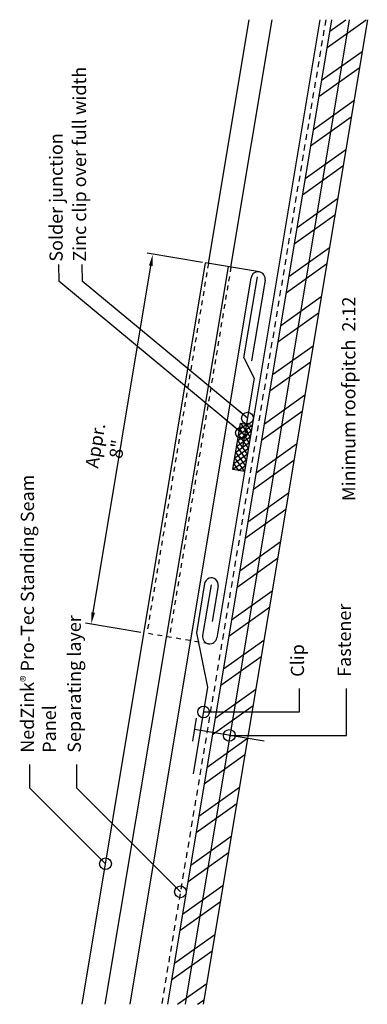
# Model space of a CAD drawing. Units: inches. Extents: x 302.4 to 309.8, y 38.5 to 59.5.
import ezdxf

# ---------------------------------------------------------------- set-up
doc = ezdxf.new("R2010")
doc.units = ezdxf.units.IN
doc.header["$MEASUREMENT"] = 0
doc.linetypes.add('HIDDEN2', pattern=[0.1875, 0.125, -0.0625])
for name, color, linetype in [('04 Text', 2, 'Continuous'), ('05 Dimensions', 1, 'Continuous'), ('07 Boarding', 252, 'Continuous'), ('09 Separating layer', 211, 'HIDDEN2'), ('10 Fasteners', 5, 'Continuous'), ('11 Zinc', 4, 'Continuous'), ('12 Hatch', 2, 'Continuous')]:
    doc.layers.add(name, color=color, linetype=linetype)
doc.styles.add('NedZink', font='ebrima.ttf', dxfattribs={"width": 0.8})
doc.dimstyles.new('NedZink', dxfattribs={"dimscale": 0, "dimtxt": 0.1, "dimasz": 0.25, "dimexe": 0.12, "dimexo": 0.0625, "dimgap": 0.09, "dimtad": 0, "dimtih": 1, "dimtoh": 1, "dimdec": 5, "dimzin": 0, "dimdsep": 46, "dimlunit": 4, "dimtxsty": 'NedZink', "dimcen": 0.05, "dimazin": 3, "dimtfac": 1, "dimtdec": 5, "dimtofl": 0, "dimtmove": 0, "dimatfit": 1, "dimldrblk": 'ORIGIN', "dimfxl": 1, "dimfrac": 1, "dimtolj": 1, "dimtzin": 0, "dimarcsym": 0})

# ---------------------------------------------------------------- blocks, each defined once
blk = doc.blocks.new('_Origin')
at = {"color": 0, "linetype": 'ByBlock', "lineweight": -2}
blk.add_line((0, 0), (-1, 0), dxfattribs=at)
blk.add_circle((0, 0), 0.5, dxfattribs=at)

msp = doc.modelspace()

# ---------------------------------------------------------------- hatches: boundary and pattern name
at = {"layer": '12 Hatch'}
h = msp.add_hatch(dxfattribs=at)
h.set_pattern_fill('ANSI31', color=256, scale=4, angle=755.5377)
h.set_pattern_definition([(80.5377, (309.3996, 59.56204), (-0.493197, 0.0822), [])])
h.paths.add_polyline_path([(306.27, 38.5), (309.77, 59.5), (309.009, 59.5), (305.509, 38.5)])
h = msp.add_hatch(dxfattribs=at)
h.set_pattern_fill('ANSI32', color=256, scale=2, angle=710.5377)
h.set_pattern_definition([(35.5377, (309.3996, 59.56204), (-0.435929, 0.6103), []), (35.5377, (309.74835, 59.5039), (-0.435929, 0.6103), [])])
h.paths.add_polyline_path([(306.27, 38.5), (309.77, 59.5), (309.009, 59.5), (305.509, 38.5)])
h = msp.add_hatch(dxfattribs=at)
h.set_pattern_fill('ANSI37', color=256, scale=0.705, angle=440.5)
h.set_pattern_definition([(125.5, (307.06839, 50.89342), (-0.071744, -0.0511744), []), (215.5, (307.06839, 50.89342), (0.0511744, -0.071744), [])])
h.paths.add_polyline_path([(306.904, 49.908), (307.068, 50.893), (307.314, 50.852), (307.15, 49.866)])

# ---------------------------------------------------------------- linework, layer by layer
at = {"layer": '04 Text'}
for p, q in [((303.182, 54.28), (303.186, 53.927)), ((303.682, 54.28), (303.686, 53.927)), ((308.326, 44.735), (308.326, 45.235)), ((309.326, 44.235), (309.326, 45.235)), ((302.566, 43.616), (302.566, 43.116)), ((303.566, 43.616), (303.566, 43.116))]:
    msp.add_line(p, q, dxfattribs=at)
at = {"layer": '05 Dimensions'}
for p, q in [((306.257, 54.323), (305.076, 54.519)), ((303.921, 46.857), (305.153, 54.253)), ((304.942, 46.433), (303.761, 46.63))]:
    msp.add_line(p, q, dxfattribs=at)
for points in [[(305.112, 54.26), (305.194, 54.246), (305.194, 54.5)], [(303.88, 46.864), (303.962, 46.85), (303.88, 46.61)]]:
    msp.add_solid(points, dxfattribs=at)
at = {"layer": '07 Boarding'}
for p, q in [((309.009, 59.5), (305.509, 38.5)), ((309.77, 59.5), (306.27, 38.5))]:
    msp.add_line(p, q, dxfattribs=at)
at = {"layer": '09 Separating layer', "linetype": 'HIDDEN2'}
msp.add_line((308.882, 59.5), (305.382, 38.5), dxfattribs=at)
at = {"layer": '10 Fasteners'}
for p, q in [((306.045, 44.111), (306.127, 44.605)), ((307.566, 44.111), (306.086, 44.358))]:
    msp.add_line(p, q, dxfattribs=at)
at = {"layer": '11 Zinc'}
for p, q in [((306.38, 54.303), (307.246, 59.5)), ((308.756, 59.5), (306.559, 46.317)), ((306.86, 54.223), (307.743, 59.5)), ((303.684, 38.5), (306.318, 54.312)), ((304.178, 38.5), (306.811, 54.23)), ((307.467, 54.121), (306.318, 54.312)), ((307.288, 53.998), (304.703, 38.5)), ((307.134, 52.291), (307.43, 54.016)), ((307.59, 53.948), (307.302, 52.221)), ((307.134, 52.291), (307.357, 51.858)), ((307.357, 51.858), (307.109, 50.379)), ((306.299, 47.473), (306.124, 46.425)), ((306.441, 47.449), (306.257, 46.367)), ((306.588, 47.425), (306.461, 46.665)), ((306.124, 46.425), (306.364, 45.262)), ((306.364, 45.262), (306.054, 43.413))]:
    msp.add_line(p, q, dxfattribs=at)
at = {"layer": '11 Zinc', "linetype": 'HIDDEN2', "ltscale": 0.5}
for p, q in [((306.38, 54.303), (305.066, 46.413)), ((306.86, 54.223), (305.545, 46.333)), ((306.381, 46.192), (305.066, 46.413))]:
    msp.add_line(p, q, dxfattribs=at)
at = {"layer": '11 Zinc'}
for centre, radius, start, end in [((307.439, 53.97), 0.153, 349.5337, 169.5337), ((306.444, 47.449), 0.146, 350.5343, 170.5343), ((306.408, 46.342), 0.153, 170.5343, 350.5343)]:
    msp.add_arc(centre, radius, start, end, dxfattribs=at)
at = {"layer": '12 Hatch'}
msp.add_lwpolyline([(306.904, 49.908), (307.068, 50.893), (307.314, 50.852), (307.15, 49.866)], close=True, dxfattribs=at)

# ---------------------------------------------------------------- texts
at = {"layer": '04 Text', "attachment_point": 1, "rotation": 90, "style": 'NedZink'}
for s, insert, char_height, width in [('Zinc clip over full width', (303.49, 54.339), 0.28125, 4.78125), ('Solder junction', (302.99, 54.339), 0.28125, 4.78125), ('Minimum roofpitch  2:12', (309.234, 49.235), 0.28125, 4.56641), ('NedZink{\\fCountryBlueprint|b0|i0|c2|p2;\\H0.75x;®} Pro-Tec Standing Seam Panel', (302.378, 43.866), 0.28125, 5.93379), ('Fastener', (309.138, 45.485), 0.2812, 3.3125), ('Separating layer', (303.378, 43.866), 0.28125, 5.58536), ('Clip', (308.138, 45.485), 0.2812, 3.3125)]:
    msp.add_mtext(s, dxfattribs=dict(at, insert=insert, char_height=char_height, width=width))
at = {"layer": '05 Dimensions', "insert": (304.198, 50.38), "char_height": 0.28125, "attachment_point": 5, "rotation": 80.5397, "style": 'NedZink'}
msp.add_mtext('\\A1;Appr. 8"', dxfattribs=at)

# ---------------------------------------------------------------- leaders
at = {"layer": '04 Text'}
for points in [[(307.086, 50.689), (303.186, 53.927)], [(307.213, 51.003), (303.686, 53.927)], [(306.276, 44.735), (308.326, 44.735)], [(306.826, 44.235), (309.326, 44.235)], [(304.185, 41.498), (302.566, 43.116)], [(305.783, 40.899), (303.566, 43.116)]]:
    msp.add_leader(points, dimstyle='NedZink', override={"dimscale": 1}, dxfattribs=at)

doc.saveas('drawing.dxf')
